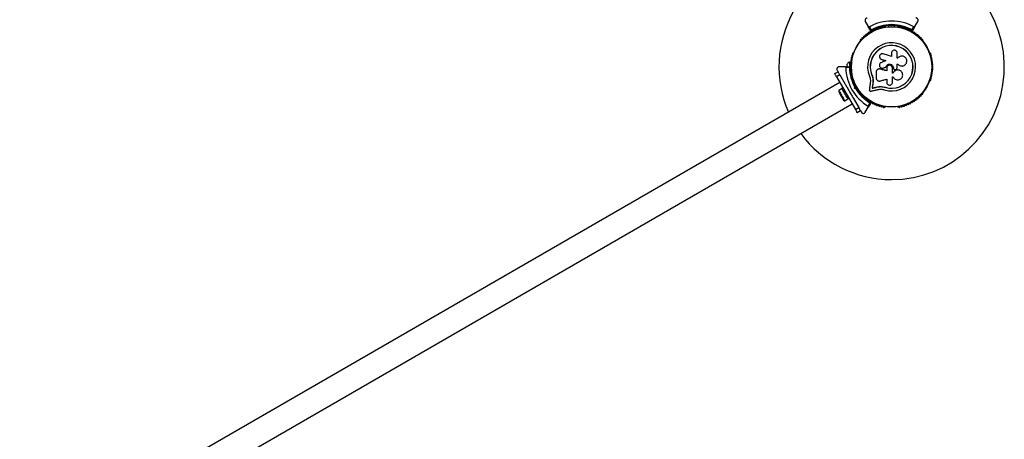
# Model space of a CAD drawing. Units: millimetres. Extents: x 0 to 10229, y 0 to 10540.
# Drawn here: x 7269 to 8579, y 7664 to 8223 of the extents above; entities that cross this region are included whole.
import ezdxf

# ---------------------------------------------------------------- set-up
doc = ezdxf.new("R2010")
doc.units = ezdxf.units.MM

msp = doc.modelspace()

# ---------------------------------------------------------------- linework, layer by layer
at = {"color": 7, "linetype": 'Continuous', "lineweight": 25, "ltscale": 50}
for p, q in [((8394.4, 8220.5), (8398.4, 8213.6)), ((8421.9, 8213.1), (8421.9, 8214.5)), ((8425.4, 8214.9), (8425.4, 8213.5)), ((8428.4, 8216), (8429.4, 8216.9)), ((8429.4, 8215.5), (8428.9, 8215)), ((8429.4, 8216.9), (8429.4, 8215.5)), ((8429.4, 8216.9), (8430.3, 8216)), ((8429.9, 8215), (8429.4, 8215.5)), ((8433.4, 8213.5), (8433.4, 8214.9)), ((8436.9, 8214.5), (8436.9, 8213.1)), ((8460.3, 8213.6), (8464.3, 8220.5)), ((8401.7, 8207.9), (8398.4, 8213.6)), ((8399.8, 8213.2), (8402.2, 8209)), ((8420.9, 8213.3), (8420.4, 8213.3)), ((8438.3, 8213.3), (8437.8, 8213.3)), ((8456.5, 8209), (8458.9, 8213.2)), ((8460.3, 8213.6), (8457, 8207.9)), ((8387.7, 8194.4), (8387.5, 8194)), ((8471.2, 8194), (8471, 8194.4)), ((8379, 8179.3), (8378.8, 8178.9)), ((8429.2, 8178.3), (8429.2, 8173.8)), ((8436.8, 8171.4), (8436.8, 8178.3)), ((8480, 8178.9), (8479.7, 8179.3)), ((8369.9, 8163), (8369.9, 8160)), ((8374.4, 8166), (8373.4, 8166)), ((8373.4, 8166), (8373.4, 8160)), ((8374.4, 8166), (8374.4, 8160.4)), ((8375.1, 8162), (8374.4, 8162)), ((8414.9, 8170.5), (8414.9, 8170.4)), ((8415, 8170.4), (8416.1, 8169.8)), ((8416.1, 8169.8), (8416.1, 8169.9)), ((8436.5, 8163.6), (8437.9, 8163.6)), ((8436.6, 8163.6), (8437.9, 8163.6)), ((8436.6, 8158.4), (8436.6, 8163.6)), ((8437.6, 8171.4), (8436.8, 8171.4)), ((8437.9, 8163.6), (8437.9, 8163.6)), ((8353.7, 8151), (8358.1, 8153.5)), ((8360.6, 8149.2), (8356.2, 8146.7)), ((8356.9, 8155.5), (8357.9, 8153.7)), ((8367.4, 8160), (8359.5, 8160)), ((8360.6, 8149.2), (8367.6, 8137)), ((8367.4, 8160), (8374.1, 8160)), ((8373.4, 8159), (8368.4, 8159)), ((8374.4, 8159.6), (8374.4, 8157.1)), ((8374.4, 8158), (8375.1, 8158)), ((8403.1, 8149.1), (8403, 8149.1)), ((8403.1, 8149.1), (8404.2, 8145.7)), ((8409, 8153.3), (8409, 8145.1)), ((8412.2, 8157.1), (8412.1, 8157.1)), ((8413.8, 8157.1), (8413.4, 8157.1)), ((8413.8, 8157.1), (8413.7, 8157)), ((8417.5, 8158.2), (8417.6, 8158.2)), ((8418.2, 8158.4), (8418.2, 8158.4)), ((8421.7, 8159.6), (8421.7, 8159.6)), ((8422.9, 8158.3), (8422.9, 8154.8)), ((8431.5, 8151.7), (8430.5, 8151.7)), ((8430.6, 8151.7), (8430.6, 8158.3)), ((8431.5, 8151.7), (8430.6, 8151.7)), ((8431.5, 8151.7), (8431.5, 8151.7)), ((8431.9, 8158.3), (8431.9, 8158)), ((8431.9, 8158.3), (8431.9, 8158.3)), ((8431.9, 8158.3), (8431.9, 8158)), ((8431.9, 8158), (8431.9, 8158)), ((8434.5, 8156.3), (8435.3, 8156.6)), ((8440.2, 8155.2), (8440.1, 8155.3)), ((8360.5, 8139.3), (7269.3, 7509.3)), ((8356.2, 8146.7), (8381.2, 8103.3)), ((8378.8, 8141.1), (8379, 8140.7)), ((8381, 8136.7), (8379.8, 8136)), ((8401.1, 8142), (8400.9, 8137.9)), ((8404.2, 8145.7), (8404.7, 8142.2)), ((8404.6, 8142.1), (8404.3, 8137.4)), ((8404.4, 8137.5), (8404.3, 8137.4)), ((8404.7, 8142.2), (8404.4, 8137.5)), ((8404.7, 8142.2), (8404.6, 8142.1)), ((8422.9, 8143.6), (8422.9, 8139.5)), ((8430.6, 8146.9), (8431.4, 8146.9)), ((8479.7, 8140.7), (8480, 8141.1)), ((8363.4, 8131), (8359.1, 8128.5)), ((8364.7, 8131.9), (8363.3, 8131.1)), ((8372.8, 8127.9), (8373.3, 8127.1)), ((8372.8, 8127.9), (8373.5, 8127.8)), ((8373.5, 8127.8), (8373.3, 8127.1)), ((8380.1, 8131.5), (8380.4, 8132.8)), ((8381.3, 8131.2), (8380.1, 8131.5)), ((8381.5, 8132.9), (8381.3, 8132.3)), ((8381.3, 8132.3), (8382, 8132.1)), ((8383.8, 8129.1), (8385, 8129.8)), ((8387.5, 8126), (8387.7, 8125.6)), ((8403.7, 8131.7), (8403.5, 8131.6)), ((8409.3, 8133), (8409.2, 8132.9)), ((8416.6, 8133.7), (8421, 8132.9)), ((8418.3, 8133.3), (8421, 8132.9)), ((8421, 8132.9), (8420.9, 8132.7)), ((8471, 8125.6), (8471.2, 8126)), ((7285.8, 7480.7), (8377, 8110.7)), ((8367, 8114.9), (8371.3, 8117.4)), ((8371.3, 8117.3), (8372.7, 8118.1)), ((8378.5, 8118), (8385.6, 8105.8)), ((8398, 8107.8), (8400.5, 8112)), ((8401.7, 8112.1), (8398.4, 8106.4)), ((8381.2, 8103.3), (8385.6, 8105.8)), ((8388.1, 8101.5), (8383.7, 8099)), ((8388.2, 8101.3), (8389.2, 8099.5)), ((8394.4, 8099.5), (8398.4, 8106.4)), ((8420.4, 8106.7), (8420.9, 8106.7)), ((8437.8, 8106.7), (8438.3, 8106.7))]:
    msp.add_line(p, q, dxfattribs=at)
at = {"color": 7, "linetype": 'Continuous', "lineweight": 25, "ltscale": 50, "flags": 128}
for points in [[(8429.2, 8173.8), (8427.9, 8174.3), (8426.5, 8174.7), (8425.1, 8175.1), (8423.8, 8175.5), (8422.4, 8175.9), (8421, 8176.3), (8419.7, 8176.8), (8418.3, 8177.2)], [(8421.5, 8168.2), (8420.8, 8167.8), (8420, 8167.5), (8419.2, 8167.2), (8418.5, 8166.9), (8417.7, 8166.5), (8417, 8166.2), (8416.2, 8165.9), (8415.4, 8165.5)], [(8416.1, 8169.9), (8416.8, 8169.6), (8417.4, 8169.4), (8418.1, 8169.2), (8418.8, 8169), (8419.5, 8168.8), (8420.2, 8168.6), (8420.9, 8168.4), (8421.5, 8168.2)], [(8416.1, 8169.8), (8416.8, 8169.6), (8417.5, 8169.4), (8418.2, 8169.2), (8418.9, 8169), (8419.5, 8168.8), (8420.2, 8168.6), (8420.9, 8168.3), (8421.6, 8168.1)], [(8356.2, 8146.7), (8355.7, 8147.5), (8355.3, 8148.3), (8354.8, 8149.1), (8354.5, 8149.7), (8354.2, 8150.3), (8353.9, 8150.7), (8353.8, 8150.9), (8353.7, 8151)], [(8358.1, 8153.5), (8358.1, 8153.4), (8358.3, 8153.2), (8358.5, 8152.8), (8358.8, 8152.2), (8359.2, 8151.6), (8359.6, 8150.8), (8360.1, 8150), (8360.6, 8149.2)], [(8422.9, 8154.8), (8421.7, 8155), (8420.6, 8155.3), (8419.4, 8155.6), (8418.3, 8155.9), (8417.1, 8156.2), (8416, 8156.5), (8414.9, 8156.8), (8413.7, 8157)], [(8422.9, 8154.8), (8421.8, 8155.1), (8420.6, 8155.4), (8419.5, 8155.6), (8418.3, 8155.9), (8417.2, 8156.2), (8416.1, 8156.5), (8414.9, 8156.8), (8413.8, 8157.1)], [(8418.2, 8158.4), (8418.6, 8158.5), (8419, 8158.7), (8419.5, 8158.8), (8419.9, 8159), (8420.3, 8159.1), (8420.8, 8159.3), (8421.2, 8159.4), (8421.7, 8159.6)], [(8418.2, 8158.4), (8418.7, 8158.5), (8419.1, 8158.7), (8419.5, 8158.8), (8420, 8159), (8420.4, 8159.1), (8420.8, 8159.3), (8421.3, 8159.4), (8421.7, 8159.6)], [(8400.9, 8137.9), (8400.7, 8136.8), (8400.6, 8135.8), (8400.5, 8134.8), (8400.3, 8133.7), (8400.2, 8132.7), (8400, 8131.7), (8399.9, 8130.7), (8399.8, 8129.6)], [(8404.3, 8137.4), (8404.2, 8136.7), (8404.1, 8135.9), (8404, 8135.2), (8403.9, 8134.5), (8403.8, 8133.8), (8403.7, 8133), (8403.6, 8132.3), (8403.5, 8131.6)], [(8404.4, 8137.5), (8404.3, 8136.8), (8404.2, 8136.1), (8404.1, 8135.3), (8404, 8134.6), (8403.9, 8133.9), (8403.9, 8133.2), (8403.8, 8132.4), (8403.7, 8131.7)], [(8404.4, 8137.5), (8404.3, 8136.8), (8404.2, 8136.1), (8404.1, 8135.3), (8404, 8134.6), (8403.9, 8133.9), (8403.9, 8133.2), (8403.8, 8132.4), (8403.7, 8131.7)], [(8414.1, 8141.2), (8415.2, 8141.5), (8416.3, 8141.8), (8417.4, 8142.1), (8418.5, 8142.4), (8419.6, 8142.7), (8420.7, 8143), (8421.8, 8143.3), (8422.9, 8143.6)], [(8430.6, 8139.5), (8430.6, 8140.4), (8430.6, 8141.4), (8430.6, 8142.3), (8430.6, 8143.2), (8430.6, 8144.1), (8430.6, 8145.1), (8430.6, 8146), (8430.6, 8146.9)], [(8359.1, 8128.5), (8359.2, 8128.4), (8359.4, 8127.9), (8359.9, 8127.1), (8360.5, 8126.1), (8361.2, 8124.9), (8362, 8123.5), (8362.8, 8122.1), (8363.7, 8120.6), (8364.5, 8119.2), (8365.2, 8117.9), (8365.9, 8116.7), (8366.4, 8115.8), (8366.8, 8115.2), (8366.9, 8114.9), (8367, 8114.9)], [(8359.6, 8125.5), (8359.7, 8125.4), (8360, 8124.9), (8360.4, 8124.2), (8361, 8123.2), (8361.6, 8122.1), (8362.3, 8120.9), (8363, 8119.7), (8363.6, 8118.7), (8364.1, 8117.8), (8364.4, 8117.2), (8364.6, 8116.9), (8364.6, 8116.9)], [(8371.3, 8117.3), (8371.3, 8117.4), (8371.1, 8117.8), (8370.7, 8118.5), (8370.1, 8119.4), (8369.4, 8120.6), (8368.6, 8122), (8367.8, 8123.5), (8366.9, 8124.9), (8366.1, 8126.4), (8365.3, 8127.8), (8364.6, 8129), (8364, 8129.9), (8363.6, 8130.6), (8363.4, 8131), (8363.3, 8131.1)], [(8380.1, 8131.5), (8380.3, 8131.7), (8380.5, 8131.8), (8380.7, 8131.9), (8380.9, 8132), (8381.1, 8132.1), (8381.2, 8132.2), (8381.3, 8132.2), (8381.3, 8132.3)], [(8402, 8127.6), (8403, 8127.9), (8404, 8128.1), (8405, 8128.3), (8406, 8128.6), (8407, 8128.8), (8408, 8129.1), (8409, 8129.3), (8410, 8129.5)], [(8403.5, 8131.6), (8404.2, 8131.7), (8404.9, 8131.9), (8405.6, 8132.1), (8406.4, 8132.2), (8407.1, 8132.4), (8407.8, 8132.6), (8408.5, 8132.7), (8409.2, 8132.9)], [(8403.7, 8131.7), (8404.4, 8131.9), (8405.1, 8132), (8405.8, 8132.2), (8406.5, 8132.4), (8407.2, 8132.5), (8407.9, 8132.7), (8408.6, 8132.9), (8409.3, 8133)], [(8403.7, 8131.7), (8404.4, 8131.9), (8405.1, 8132), (8405.8, 8132.2), (8406.5, 8132.4), (8407.2, 8132.5), (8407.9, 8132.7), (8408.6, 8132.9), (8409.3, 8133)], [(8383.7, 8099), (8383.7, 8099.1), (8383.5, 8099.3), (8383.3, 8099.7), (8383, 8100.3), (8382.6, 8100.9), (8382.2, 8101.7), (8381.7, 8102.5), (8381.2, 8103.3)], [(8385.6, 8105.8), (8386, 8105), (8386.5, 8104.2), (8386.9, 8103.4), (8387.3, 8102.8), (8387.6, 8102.2), (8387.9, 8101.8), (8388, 8101.6), (8388.1, 8101.5)]]:
    msp.add_lwpolyline(points, dxfattribs=at)
at = {"color": 7, "linetype": 'Continuous', "lineweight": 25, "ltscale": 2500}
for radius in [53.6, 53.4]:
    msp.add_circle((8429.4, 8160), radius, dxfattribs=at)
for centre, radius, start, end in [((8429.4, 8160), 150, 97.0845, 203.6847), ((8429.4, 8160), 150, 270, 82.9155), ((8429.4, 8160), 60.9, 60.9407, 119.0593), ((8429.4, 8160), 55, 90.5209, 119.6892), ((8429.4, 8160), 56, 90.9408, 118.9768), ((8429.4, 8160), 55, 60.3108, 89.4791), ((8429.4, 8160), 56, 61.0232, 89.0592), ((8393.6, 8201.2), 0.606, 243.857, 18.0755), ((8395.1, 8201.7), 1, 60.7179, 198.0755), ((8395.9, 8203.1), 0.606, 240.7179, 14.9365), ((8397.4, 8203.5), 1, 57.5788, 194.9365), ((8398.3, 8204.9), 0.606, 237.5788, 11.7974), ((8399.8, 8205.2), 1, 54.4397, 191.7974), ((8400.8, 8206.5), 0.606, 234.4397, 8.6583), ((8402.4, 8206.8), 1, 121.107, 188.6583), ((8402, 8208), 0.3, 210, 299.6892), ((8402.3, 8206.8), 1, 51.3417, 118.893), ((8403.3, 8208), 0.606, 231.3417, 5.5603), ((8404.9, 8208.2), 1, 48.2026, 185.5603), ((8406, 8209.4), 0.606, 228.2026, 2.4212), ((8407.6, 8209.4), 1, 45.0635, 182.4212), ((8408.7, 8210.6), 0.606, 225.0635, 359.2821), ((8410.3, 8210.5), 1, 41.9245, 179.2821), ((8411.5, 8211.6), 0.606, 221.9245, 356.143), ((8413.1, 8211.5), 1, 38.7854, 176.143), ((8414.4, 8212.5), 0.606, 218.7854, 353.004), ((8416, 8212.3), 1, 35.6463, 173.004), ((8417.3, 8213.3), 0.606, 215.6463, 349.8649), ((8418.9, 8213), 1, 32.5073, 169.8649), ((8420.2, 8213.8), 0.606, 212.5073, 285.0401), ((8420.9, 8212.8), 0.5, 32.8607, 90), ((8437.8, 8212.8), 0.5, 90, 147.1393), ((8438.5, 8213.8), 0.606, 254.9243, 327.4969), ((8439.8, 8213), 1, 10.1351, 147.4969), ((8441.4, 8213.3), 0.606, 190.1351, 324.3537), ((8442.7, 8212.3), 1, 6.9959, 144.3537), ((8444.3, 8212.5), 0.606, 186.9959, 321.2147), ((8445.6, 8211.5), 1, 3.857, 141.2147), ((8447.2, 8211.6), 0.606, 183.857, 318.0755), ((8448.4, 8210.5), 1, 0.7179, 138.0755), ((8450, 8210.6), 0.606, 180.7179, 314.9365), ((8451.1, 8209.4), 1, 357.5788, 134.9365), ((8452.7, 8209.4), 0.606, 177.5788, 311.7974), ((8453.8, 8208.2), 1, 354.4398, 131.7974), ((8455.4, 8208), 0.606, 174.4398, 308.6583), ((8456.4, 8206.8), 1, 61.107, 128.6583), ((8456.7, 8208), 0.3, 240.3108, 330), ((8456.3, 8206.8), 1, 351.3417, 58.893), ((8457.9, 8206.5), 0.606, 171.3417, 305.5603), ((8458.9, 8205.2), 1, 348.2026, 125.5603), ((8460.4, 8204.9), 0.606, 168.2026, 302.4212), ((8461.3, 8203.5), 1, 345.0635, 122.4212), ((8462.8, 8203.1), 0.606, 165.0635, 299.2821), ((8463.6, 8201.7), 1, 341.9245, 119.2821), ((8465.2, 8201.2), 0.606, 161.9245, 296.143), ((8387.9, 8193.7), 0.5, 150, 207.1393), ((8388.7, 8195.6), 1, 70.1351, 207.4969), ((8387.3, 8194.8), 0.606, 314.9243, 27.4969), ((8389.3, 8197.1), 0.606, 250.1351, 24.3537), ((8390.7, 8197.7), 1, 66.9959, 204.3537), ((8391.3, 8199.2), 0.606, 246.9959, 21.2147), ((8392.8, 8199.8), 1, 63.857, 201.2147), ((8429.4, 8160), 32, 252.8705, 202.5151), ((8429.4, 8160), 28.5, 252.8247, 202.5151), ((8429.4, 8160), 28.4, 252.8247, 202.5151), ((8465.9, 8199.8), 1, 338.7854, 116.143), ((8467.4, 8199.2), 0.606, 158.7854, 293.004), ((8468, 8197.7), 1, 335.6463, 113.004), ((8469.4, 8197.1), 0.606, 155.6463, 289.8649), ((8470, 8195.6), 1, 332.5073, 109.8649), ((8471.4, 8194.8), 0.606, 152.5073, 225.0401), ((8470.8, 8193.7), 0.5, 332.8607, 30), ((8377.4, 8174.6), 1, 95.6463, 233.004), ((8378.2, 8177.4), 1, 92.5073, 229.8649), ((8377.2, 8176.2), 0.606, 275.6463, 49.8649), ((8378.2, 8179), 0.606, 272.5073, 345.0401), ((8379.4, 8179), 0.5, 92.8607, 150), ((8479.3, 8179), 0.5, 30, 87.1393), ((8480.5, 8179), 0.606, 194.9243, 267.4969), ((8480.5, 8177.4), 1, 310.1351, 87.4969), ((8481.5, 8176.2), 0.606, 130.1351, 264.3537), ((8481.3, 8174.6), 1, 306.9959, 84.3537), ((8374.6, 8161.1), 5, 103.1511, 158.0515), ((8375.4, 8162.9), 1, 108.2026, 245.5603), ((8375.7, 8165.9), 1, 105.0635, 242.4212), ((8374.8, 8161.5), 0.606, 291.3417, 65.5603), ((8376.1, 8168.8), 1, 101.9245, 239.2821), ((8374.9, 8164.5), 0.606, 288.2026, 62.4212), ((8375.3, 8167.4), 0.606, 285.0635, 59.2821), ((8376.6, 8171.7), 1, 98.7854, 236.143), ((8375.7, 8170.4), 0.606, 281.9245, 56.143), ((8376.4, 8173.3), 0.606, 278.7854, 53.004), ((8482.3, 8173.3), 0.606, 126.9959, 261.2147), ((8482.1, 8171.7), 1, 303.857, 81.2147), ((8483, 8170.4), 0.606, 123.857, 258.0755), ((8482.6, 8168.8), 1, 300.7179, 78.0755), ((8483.4, 8167.4), 0.606, 120.7179, 254.9365), ((8483.8, 8164.5), 0.606, 117.5788, 251.7974), ((8483, 8165.9), 1, 297.5788, 74.9365), ((8483.9, 8161.5), 0.606, 114.4397, 248.6583), ((8483.3, 8162.9), 1, 294.4397, 71.7974), ((8429.4, 8160), 60.9, 180.9407, 239.0593), ((8429.4, 8160), 56, 181.0232, 209.0592), ((8374.1, 8159.7), 0.3, 0.3108, 90), ((8375.4, 8160), 1, 111.3417, 178.893), ((8375.4, 8160), 1, 181.107, 248.6583), ((8429.4, 8160), 55, 180.3108, 209.4791), ((8375.4, 8157.1), 1, 114.4397, 251.7974), ((8375.7, 8154.1), 1, 117.5788, 254.9365), ((8374.8, 8158.5), 0.606, 294.4397, 68.6583), ((8374.9, 8155.5), 0.606, 297.5788, 71.7974), ((8376.1, 8151.2), 1, 120.7179, 258.0755), ((8375.3, 8152.6), 0.606, 300.7179, 74.9365), ((8376.6, 8148.3), 1, 123.857, 261.2147), ((8375.7, 8149.6), 0.606, 303.857, 78.0755), ((8482.1, 8148.3), 1, 278.7854, 56.143), ((8483, 8149.6), 0.606, 101.9245, 236.143), ((8483.4, 8152.6), 0.606, 105.0635, 239.2821), ((8482.6, 8151.2), 1, 281.9245, 59.2821), ((8483.8, 8155.5), 0.606, 108.2026, 242.4212), ((8483.9, 8158.5), 0.606, 111.3417, 245.5602), ((8483, 8154.1), 1, 285.0635, 62.4212), ((8483.3, 8157.1), 1, 288.2026, 65.5602), ((8483.4, 8160), 1, 1.107, 68.6583), ((8483.4, 8160), 1, 291.3417, 358.893), ((8377.4, 8145.4), 1, 126.9959, 264.3537), ((8376.4, 8146.7), 0.606, 306.9959, 81.2147), ((8378.2, 8142.6), 1, 130.1351, 267.4969), ((8377.2, 8143.8), 0.606, 310.1351, 84.3537), ((8378.2, 8141), 0.606, 14.9243, 87.4969), ((8379.4, 8141), 0.5, 210, 267.1393), ((8479.3, 8141), 0.5, 272.8607, 330), ((8480.5, 8141), 0.606, 92.5073, 165.0401), ((8480.5, 8142.6), 1, 272.5073, 49.8649), ((8481.5, 8143.8), 0.606, 95.6463, 229.8649), ((8481.3, 8145.4), 1, 275.6463, 53.004), ((8482.3, 8146.7), 0.606, 98.7854, 233.004), ((8363.7, 8127.9), 4.71, 171.9488, 210), ((8429.4, 8160), 56, 210.9408, 238.9768), ((8429.4, 8160), 55, 210.5209, 239.6892), ((8387.9, 8126.3), 0.5, 152.8607, 210), ((8387.3, 8125.2), 0.606, 332.5073, 45.0401), ((8388.7, 8124.4), 1, 152.5073, 289.8649), ((8389.3, 8122.9), 0.606, 335.6463, 109.8649), ((8390.7, 8122.3), 1, 155.6463, 293.004), ((8468, 8122.3), 1, 246.9959, 24.3537), ((8469.4, 8122.9), 0.606, 70.1351, 204.3537), ((8470, 8124.4), 1, 250.1351, 27.4969), ((8471.4, 8125.2), 0.606, 134.9243, 207.4969), ((8470.8, 8126.3), 0.5, 330, 27.1393), ((8368.7, 8119.2), 4.71, 210, 248.0512), ((8391.3, 8120.8), 0.606, 338.7854, 113.004), ((8392.8, 8120.2), 1, 158.7854, 296.143), ((8393.6, 8118.8), 0.606, 341.9245, 116.143), ((8395.1, 8118.3), 1, 161.9245, 299.2821), ((8395.9, 8116.9), 0.606, 345.0635, 119.2821), ((8397.4, 8116.5), 1, 165.0635, 302.4212), ((8398.3, 8115.1), 0.606, 348.2026, 122.4212), ((8399.8, 8114.8), 1, 168.2026, 305.5603), ((8400.8, 8113.5), 0.606, 351.3417, 125.5603), ((8402.4, 8113.2), 1, 171.3417, 238.893), ((8401.4, 8112.3), 0.3, 330, 59.6892), ((8402.3, 8113.2), 1, 241.107, 308.6583), ((8403.3, 8112), 0.606, 354.4397, 128.6583), ((8404.9, 8111.8), 1, 174.4397, 311.7974), ((8406, 8110.6), 0.606, 357.5788, 131.7974), ((8407.6, 8110.6), 1, 177.5788, 314.9365), ((8408.7, 8109.4), 0.606, 0.7179, 134.9365), ((8410.3, 8109.5), 1, 180.7179, 318.0755), ((8448.4, 8109.5), 1, 221.9245, 359.2821), ((8450, 8109.4), 0.606, 45.0635, 179.2821), ((8451.1, 8110.6), 1, 225.0635, 2.4212), ((8452.7, 8110.6), 0.606, 48.2026, 182.4212), ((8453.8, 8111.8), 1, 228.2026, 5.5602), ((8455.4, 8112), 0.606, 51.3417, 185.5602), ((8456.4, 8113.2), 1, 231.3417, 298.893), ((8456.3, 8113.2), 1, 301.107, 8.6583), ((8457.9, 8113.5), 0.606, 54.4397, 188.6583), ((8458.9, 8114.8), 1, 234.4397, 11.7974), ((8460.4, 8115.1), 0.606, 57.5788, 191.7974), ((8461.3, 8116.5), 1, 237.5788, 14.9365), ((8462.8, 8116.9), 0.606, 60.7179, 194.9365), ((8463.6, 8118.3), 1, 240.7179, 18.0755), ((8465.2, 8118.8), 0.606, 63.857, 198.0755), ((8465.9, 8120.2), 1, 243.857, 21.2147), ((8467.4, 8120.8), 0.606, 66.9959, 201.2147), ((8411.5, 8108.4), 0.606, 3.857, 138.0755), ((8413.1, 8108.5), 1, 183.857, 321.2147), ((8414.4, 8107.5), 0.606, 6.9959, 141.2147), ((8416, 8107.7), 1, 186.9959, 324.3537), ((8417.3, 8106.7), 0.606, 10.1351, 144.3537), ((8418.9, 8107), 1, 190.1351, 327.4969), ((8420.2, 8106.2), 0.606, 74.9243, 147.4969), ((8420.9, 8107.2), 0.5, 270, 327.1393), ((8437.8, 8107.2), 0.5, 212.8607, 270), ((8438.5, 8106.2), 0.606, 32.5073, 105.0401), ((8439.8, 8107), 1, 212.5073, 349.8649), ((8441.4, 8106.7), 0.606, 35.6463, 169.8649), ((8442.7, 8107.7), 1, 215.6463, 353.004), ((8444.3, 8107.5), 0.606, 38.7854, 173.004), ((8445.6, 8108.5), 1, 218.7854, 356.143), ((8447.2, 8108.4), 0.606, 41.9245, 176.143), ((8429.4, 8160), 150, 216.3153, 270)]:
    msp.add_arc(centre, radius, start, end, dxfattribs=at)
at = {"color": 7, "linetype": 'Continuous', "lineweight": 25, "ltscale": 50}
for points, knots in [([(8397, 8225), (8396.8, 8225), (8396.3, 8224.9), (8395.5, 8224.6), (8394.9, 8224.2), (8394.4, 8223.5), (8394, 8222.6), (8394, 8221.5), (8394.3, 8220.9), (8394.4, 8220.5)], [0, 0, 0, 0, 0.108196, 0.216912, 0.318035, 0.420744, 0.572359, 0.780044, 1, 1, 1, 1]), ([(8428.4, 8216), (8428.4, 8216), (8428.5, 8215.9), (8428.6, 8215.7), (8428.7, 8215.4), (8428.8, 8215.2), (8428.8, 8215), (8428.8, 8215), (8428.9, 8215)], [0, 0, 0, 0, 0.004627, 0.19376, 0.409045, 0.609992, 0.804886, 1, 1, 1, 1]), ([(8429.9, 8215), (8429.9, 8215), (8429.9, 8215), (8429.9, 8215.2), (8430, 8215.4), (8430.1, 8215.7), (8430.2, 8215.9), (8430.3, 8216), (8430.3, 8216)], [0, 0, 0, 0, 0.195122, 0.390019, 0.590948, 0.806237, 0.995373, 1, 1, 1, 1]), ([(8464.3, 8220.5), (8464.5, 8220.9), (8464.8, 8221.7), (8464.6, 8222.8), (8464.2, 8223.7), (8463.6, 8224.3), (8462.9, 8224.8), (8462.3, 8225), (8461.9, 8225), (8461.7, 8225)], [0, 0, 0, 0, 0.266025, 0.455506, 0.596638, 0.709367, 0.822704, 0.923436, 1, 1, 1, 1]), ([(8398.4, 8213.6), (8398.4, 8213.5), (8398.6, 8213.4), (8398.9, 8213.2), (8399.2, 8213.1), (8399.5, 8213.1), (8399.7, 8213.2), (8399.8, 8213.2), (8399.8, 8213.2)], [0, 0, 0, 0, 0.2074743, 0.4899811, 0.6901495, 0.8451034, 0.9766009, 1, 1, 1, 1]), ([(8402.2, 8209), (8402.2, 8209), (8402.2, 8209), (8402.2, 8209), (8402.2, 8208.9), (8402.1, 8208.8), (8402, 8208.6), (8401.9, 8208.3), (8401.8, 8208), (8401.7, 8207.9), (8401.7, 8207.9), (8401.7, 8207.9)], [0, 0, 0, 0, 0.003651, 0.012456, 0.032497, 0.085233, 0.235859, 0.499756, 0.699232, 0.847129, 1, 1, 1, 1]), ([(8402.2, 8209), (8402.2, 8209), (8402.2, 8209), (8402.2, 8209), (8402.2, 8208.9), (8402.2, 8208.8), (8402.2, 8208.5), (8402.1, 8208.2), (8402.1, 8207.9), (8402.1, 8207.8), (8402.1, 8207.8), (8402.1, 8207.8)], [0, 0, 0, 0, 0.003721, 0.012406, 0.032268, 0.084783, 0.23586, 0.49968, 0.699167, 0.847066, 1, 1, 1, 1]), ([(8457, 8207.9), (8457, 8207.9), (8457, 8207.9), (8456.9, 8208), (8456.8, 8208.3), (8456.7, 8208.6), (8456.6, 8208.8), (8456.5, 8208.9), (8456.5, 8209), (8456.5, 8209), (8456.5, 8209), (8456.5, 8209)], [0, 0, 0, 0, 0.152873, 0.300759, 0.500238, 0.764138, 0.914795, 0.967502, 0.987573, 0.996379, 1, 1, 1, 1]), ([(8456.6, 8207.8), (8456.6, 8207.8), (8456.6, 8207.8), (8456.6, 8207.9), (8456.6, 8208.2), (8456.5, 8208.5), (8456.5, 8208.8), (8456.5, 8208.9), (8456.5, 8209), (8456.5, 8209), (8456.5, 8209), (8456.5, 8209)], [0, 0, 0, 0, 0.1529348, 0.300835, 0.5003229, 0.7641444, 0.9152168, 0.9677315, 0.9875938, 0.9962789, 1, 1, 1, 1]), ([(8458.9, 8213.2), (8459, 8213.2), (8459.2, 8213.1), (8459.4, 8213.1), (8459.7, 8213.1), (8460.1, 8213.3), (8460.2, 8213.5), (8460.3, 8213.6)], [0, 0, 0, 0, 0.1226357, 0.2515194, 0.4402251, 0.7004007, 1, 1, 1, 1]), ([(8418.3, 8177.2), (8417.8, 8177.3), (8416.8, 8177.5), (8415.6, 8177.1), (8414.7, 8176.5), (8414, 8175.8), (8413.4, 8174.7), (8413.3, 8173.1), (8413.7, 8171.7), (8414.7, 8170.5), (8415.6, 8170.1), (8416.1, 8169.9)], [0, 0, 0, 0, 0.125009, 0.249865, 0.312479, 0.375291, 0.500125, 0.625062, 0.750132, 0.875126, 1, 1, 1, 1]), ([(8436.8, 8178.3), (8436.7, 8178.8), (8436.6, 8179.8), (8435.8, 8181.1), (8434.7, 8181.8), (8433.7, 8182.1), (8432.8, 8182.2), (8431.5, 8181.9), (8430.3, 8181.1), (8429.4, 8179.8), (8429.3, 8178.8), (8429.2, 8178.3)], [0, 0, 0, 0, 0.124978, 0.249842, 0.374607, 0.43737, 0.500008, 0.624872, 0.749899, 0.87489, 1, 1, 1, 1]), ([(8415.4, 8165.5), (8415, 8165.3), (8414.1, 8164.8), (8413.3, 8163.5), (8413, 8162.1), (8413.3, 8160.6), (8414.1, 8159.3), (8415.3, 8158.5), (8416.7, 8158.1), (8417.7, 8158.3), (8418.2, 8158.4)], [0, 0, 0, 0, 0.125111, 0.25012, 0.375074, 0.500026, 0.625008, 0.75004, 0.875143, 1, 1, 1, 1]), ([(8421.7, 8159.6), (8421.9, 8160.2), (8422.3, 8161.3), (8423.7, 8162.7), (8425.4, 8163.5), (8427.4, 8163.6), (8429.2, 8163), (8430.7, 8161.8), (8431.7, 8160.2), (8431.9, 8158.9), (8431.9, 8158.3)], [0, 0, 0, 0, 0.1250216, 0.2499945, 0.3749562, 0.499892, 0.6248067, 0.7497186, 0.8746179, 1, 1, 1, 1]), ([(8421.7, 8159.6), (8421.9, 8160.2), (8422.3, 8161.3), (8423.7, 8162.7), (8425.5, 8163.5), (8427.4, 8163.6), (8429.2, 8163), (8430.7, 8161.8), (8431.7, 8160.2), (8431.9, 8158.9), (8431.9, 8158.3)], [0, 0, 0, 0, 0.1250097, 0.2499939, 0.3749437, 0.4998857, 0.6248081, 0.7497163, 0.8746202, 1, 1, 1, 1]), ([(8430.6, 8158.3), (8430.5, 8158.8), (8430.4, 8159.8), (8429.5, 8161.1), (8428.2, 8161.9), (8426.7, 8162.2), (8425.2, 8161.9), (8423.9, 8161.1), (8423.1, 8159.8), (8422.9, 8158.8), (8422.9, 8158.3)], [0, 0, 0, 0, 0.125059, 0.250001, 0.374893, 0.49978, 0.62472, 0.749772, 0.874839, 1, 1, 1, 1]), ([(8437.9, 8163.6), (8438.4, 8163.1), (8439.3, 8162.1), (8441.3, 8161.3), (8443.3, 8161), (8445.4, 8161.4), (8447.2, 8162.4), (8448.6, 8164), (8449.5, 8165.9), (8449.8, 8168), (8449.4, 8170), (8448.3, 8171.9), (8446.8, 8173.3), (8444.9, 8174.2), (8442.8, 8174.4), (8440.8, 8174), (8438.9, 8173), (8438, 8172), (8437.6, 8171.4)], [0, 0, 0, 0, 0.062507, 0.125014, 0.187514, 0.249993, 0.312478, 0.374972, 0.437478, 0.499996, 0.562515, 0.625039, 0.687575, 0.750109, 0.812649, 0.875184, 0.937695, 1, 1, 1, 1]), ([(8437.7, 8171.6), (8437.7, 8171.6), (8437.7, 8171.6), (8437.7, 8171.5), (8437.7, 8171.5)], [0, 0, 0, 0, 0.49978, 1, 1, 1, 1]), ([(8437.9, 8163.6), (8438.3, 8163.1), (8439.3, 8162.1), (8441.2, 8161.3), (8442.7, 8161), (8443.4, 8161.1), (8443.5, 8161.2)], [0, 0, 0, 0, 0.3211607, 0.6412376, 0.9612144, 1, 1, 1, 1]), ([(8359.5, 8160), (8359, 8159.9), (8358.2, 8159.8), (8357.3, 8159.1), (8356.8, 8158.4), (8356.5, 8157.5), (8356.5, 8156.7), (8356.6, 8156), (8356.8, 8155.7), (8356.9, 8155.5)], [0, 0, 0, 0, 0.266025, 0.455497, 0.596638, 0.709371, 0.8227, 0.923436, 1, 1, 1, 1]), ([(8368.4, 8159), (8368.4, 8159.1), (8368.4, 8159.2), (8368.3, 8159.5), (8368.1, 8159.7), (8367.8, 8160), (8367.6, 8160), (8367.4, 8160)], [0, 0, 0, 0, 0.12264, 0.251495, 0.44021, 0.70034, 1, 1, 1, 1]), ([(8374.1, 8160), (8374, 8160), (8374, 8160), (8374, 8159.9), (8373.8, 8159.7), (8373.6, 8159.4), (8373.5, 8159.2), (8373.4, 8159.1), (8373.4, 8159), (8373.4, 8159), (8373.4, 8159), (8373.4, 8159)], [0, 0, 0, 0, 0.152886, 0.300767, 0.500341, 0.76425, 0.914777, 0.967685, 0.98767, 0.996347, 1, 1, 1, 1]), ([(8374.4, 8159.7), (8374.3, 8159.7), (8374.3, 8159.7), (8374.2, 8159.6), (8374, 8159.5), (8373.7, 8159.3), (8373.5, 8159.1), (8373.4, 8159), (8373.4, 8159), (8373.4, 8159), (8373.4, 8159), (8373.4, 8159)], [0, 0, 0, 0, 0.1529455, 0.3008657, 0.500418, 0.7642307, 0.9153047, 0.9678672, 0.9877537, 0.9964021, 1, 1, 1, 1]), ([(8403, 8149.1), (8403.4, 8147.9), (8404.2, 8145.7), (8404.5, 8143.3), (8404.6, 8142.1)], [0, 0, 0, 0, 0.500017, 1, 1, 1, 1]), ([(8403.1, 8149.1), (8403.6, 8148), (8404, 8146.9), (8404.2, 8145.8), (8404.2, 8145.7)], [0, 0, 0, 0, 0.9910397, 1, 1, 1, 1]), ([(8413.7, 8157), (8413.4, 8157.1), (8412.9, 8157.2), (8412, 8157.1), (8411.2, 8156.8), (8410.4, 8156.4), (8409.8, 8155.8), (8409.3, 8155), (8409, 8154.2), (8409, 8153.6), (8409, 8153.3)], [0, 0, 0, 0, 0.124792, 0.250003, 0.374823, 0.499647, 0.624859, 0.749594, 0.874439, 1, 1, 1, 1]), ([(8431.4, 8146.9), (8431.7, 8146.2), (8432.4, 8144.9), (8434.2, 8143.4), (8436.3, 8142.6), (8438.6, 8142.5), (8440.8, 8143.3), (8442.7, 8144.8), (8443.9, 8146.8), (8444.3, 8149.1), (8443.9, 8151.3), (8442.8, 8153.4), (8441.1, 8154.9), (8439, 8155.8), (8436.6, 8155.9), (8434.4, 8155.1), (8432.5, 8153.7), (8431.8, 8152.4), (8431.5, 8151.7)], [0, 0, 0, 0, 0.0625, 0.125001, 0.187491, 0.249983, 0.312474, 0.37497, 0.437473, 0.499972, 0.562472, 0.624967, 0.687458, 0.749945, 0.812425, 0.8749, 0.937379, 1, 1, 1, 1]), ([(8440.1, 8155.2), (8440.1, 8155.3), (8439.4, 8155.7), (8437.7, 8155.9), (8435.5, 8155.6), (8433.5, 8154.6), (8432.2, 8153.2), (8431.6, 8152.1), (8431.5, 8151.7)], [0, 0, 0, 0, 0.021641, 0.236356, 0.449471, 0.660986, 0.871432, 1, 1, 1, 1]), ([(8431.9, 8158), (8432, 8157.8), (8432, 8157.5), (8432.1, 8157.1), (8432.4, 8156.8), (8432.7, 8156.5), (8433.1, 8156.3), (8433.6, 8156.2), (8434, 8156.2), (8434.3, 8156.3), (8434.5, 8156.3)], [0, 0, 0, 0, 0.1248477, 0.2499757, 0.3750344, 0.499759, 0.6246763, 0.7498409, 0.8748683, 1, 1, 1, 1]), ([(8431.9, 8158), (8431.9, 8157.8), (8432, 8157.5), (8432.1, 8157.1), (8432.3, 8156.9), (8432.4, 8156.8), (8432.4, 8156.8)], [0, 0, 0, 0, 0.326263, 0.653353, 0.980387, 1, 1, 1, 1]), ([(8432.4, 8156.8), (8432.4, 8156.8), (8432.4, 8156.8), (8432.4, 8156.7), (8432.4, 8156.7)], [0, 0, 0, 0, 0.499996, 1, 1, 1, 1]), ([(8435.3, 8156.6), (8435.5, 8156.7), (8435.8, 8156.9), (8436.2, 8157.3), (8436.5, 8157.8), (8436.6, 8158.2), (8436.6, 8158.4)], [0, 0, 0, 0, 0.2497, 0.499365, 0.749149, 1, 1, 1, 1]), ([(8443.5, 8161.1), (8443.5, 8161.1), (8443.6, 8161.1), (8443.6, 8161.1), (8443.6, 8161.1)], [0, 0, 0, 0, 0.500252, 1, 1, 1, 1]), ([(8367.6, 8137), (8367.7, 8136.8), (8368.6, 8135.3), (8370.3, 8132.3), (8372, 8129.4), (8372.8, 8127.9)], [0, 0, 0, 0, 0.045214, 0.522614, 1, 1, 1, 1]), ([(8399.8, 8147.7), (8400.1, 8146.8), (8400.8, 8144.9), (8401, 8143), (8401.1, 8142)], [0, 0, 0, 0, 0.500022, 1, 1, 1, 1]), ([(8409, 8145.1), (8409, 8144.8), (8409, 8144.1), (8409.3, 8143.2), (8409.9, 8142.5), (8410.5, 8141.8), (8411.4, 8141.3), (8412.3, 8141.1), (8413.2, 8141), (8413.8, 8141.1), (8414.1, 8141.2)], [0, 0, 0, 0, 0.124769, 0.249923, 0.374791, 0.499444, 0.624549, 0.749624, 0.874288, 1, 1, 1, 1]), ([(8422.9, 8139.5), (8422.9, 8139), (8423.1, 8138), (8423.9, 8136.7), (8425, 8136), (8426, 8135.7), (8426.7, 8135.7), (8427.5, 8135.7), (8428.5, 8136), (8429.5, 8136.7), (8430.4, 8138), (8430.5, 8139), (8430.6, 8139.5)], [0, 0, 0, 0, 0.124906, 0.249676, 0.374366, 0.437058, 0.499678, 0.562554, 0.62509, 0.750026, 0.874967, 1, 1, 1, 1]), ([(8373.3, 8127.1), (8374.3, 8125.4), (8376, 8122.4), (8377.7, 8119.4), (8378.5, 8118)], [0, 0, 0, 0, 0.544722, 1, 1, 1, 1]), ([(8381.5, 8132.9), (8381.5, 8132.9), (8381.4, 8132.9), (8381.3, 8132.9), (8381, 8132.9), (8380.7, 8132.8), (8380.5, 8132.8), (8380.4, 8132.8), (8380.4, 8132.8)], [0, 0, 0, 0, 0.1950966, 0.3899914, 0.5909893, 0.8061515, 0.9953476, 1, 1, 1, 1]), ([(8381.3, 8131.2), (8381.3, 8131.2), (8381.4, 8131.3), (8381.5, 8131.5), (8381.7, 8131.7), (8381.9, 8131.9), (8382, 8132), (8382, 8132.1), (8382, 8132.1)], [0, 0, 0, 0, 0.004762, 0.193897, 0.409084, 0.610054, 0.804913, 1, 1, 1, 1]), ([(8399.8, 8129.6), (8399.8, 8129.5), (8399.7, 8129.2), (8399.8, 8128.8), (8400, 8128.4), (8400.3, 8128), (8400.7, 8127.8), (8401.1, 8127.6), (8401.5, 8127.6), (8401.8, 8127.6), (8402, 8127.6)], [0, 0, 0, 0, 0.12484, 0.249937, 0.374895, 0.499488, 0.624491, 0.74973, 0.874951, 1, 1, 1, 1]), ([(8409.2, 8132.9), (8410.1, 8133.1), (8412, 8133.5), (8415, 8133.7), (8418, 8133.5), (8420, 8133), (8420.9, 8132.7)], [0, 0, 0, 0, 0.249748, 0.498732, 0.749546, 1, 1, 1, 1]), ([(8409.3, 8133), (8409.9, 8133.2), (8410.9, 8133.4), (8412.5, 8133.6), (8413.8, 8133.7), (8414.8, 8133.7), (8415.1, 8133.7)], [0, 0, 0, 0, 0.335951, 0.500759, 0.83673, 1, 1, 1, 1]), ([(8410, 8129.5), (8410.8, 8129.7), (8412.4, 8130.1), (8414.9, 8130.2), (8417.5, 8130), (8419.1, 8129.6), (8419.9, 8129.4)], [0, 0, 0, 0, 0.249759, 0.498752, 0.749566, 1, 1, 1, 1]), ([(8400.5, 8112), (8400.5, 8112), (8400.5, 8112), (8400.5, 8112), (8400.6, 8112), (8400.7, 8112.1), (8400.9, 8112.2), (8401.2, 8112.3), (8401.4, 8112.4), (8401.6, 8112.5), (8401.6, 8112.5), (8401.6, 8112.5)], [0, 0, 0, 0, 0.003686, 0.012347, 0.03219, 0.084698, 0.235807, 0.499631, 0.6992, 0.847069, 1, 1, 1, 1]), ([(8400.5, 8112), (8400.5, 8112), (8400.5, 8112), (8400.5, 8112), (8400.6, 8112), (8400.7, 8112), (8401, 8112), (8401.3, 8112.1), (8401.5, 8112.1), (8401.7, 8112.1), (8401.7, 8112.1), (8401.7, 8112.1)], [0, 0, 0, 0, 0.003645, 0.012452, 0.032475, 0.085246, 0.235771, 0.499658, 0.699244, 0.847133, 1, 1, 1, 1]), ([(8389.2, 8099.5), (8389.4, 8099.3), (8389.6, 8098.9), (8390.3, 8098.4), (8391, 8098.1), (8391.8, 8098), (8392.8, 8098.1), (8393.8, 8098.6), (8394.2, 8099.2), (8394.4, 8099.5)], [0, 0, 0, 0, 0.108209, 0.216948, 0.31806, 0.420751, 0.572373, 0.780048, 1, 1, 1, 1]), ([(8398.4, 8106.4), (8398.4, 8106.5), (8398.5, 8106.7), (8398.5, 8107), (8398.4, 8107.3), (8398.3, 8107.6), (8398.1, 8107.7), (8398, 8107.7), (8398, 8107.8)], [0, 0, 0, 0, 0.2074851, 0.4899942, 0.6900942, 0.8451647, 0.9765469, 1, 1, 1, 1])]:
    msp.add_open_spline(points, degree=3, knots=knots, dxfattribs=at)

doc.saveas('drawing.dxf')
